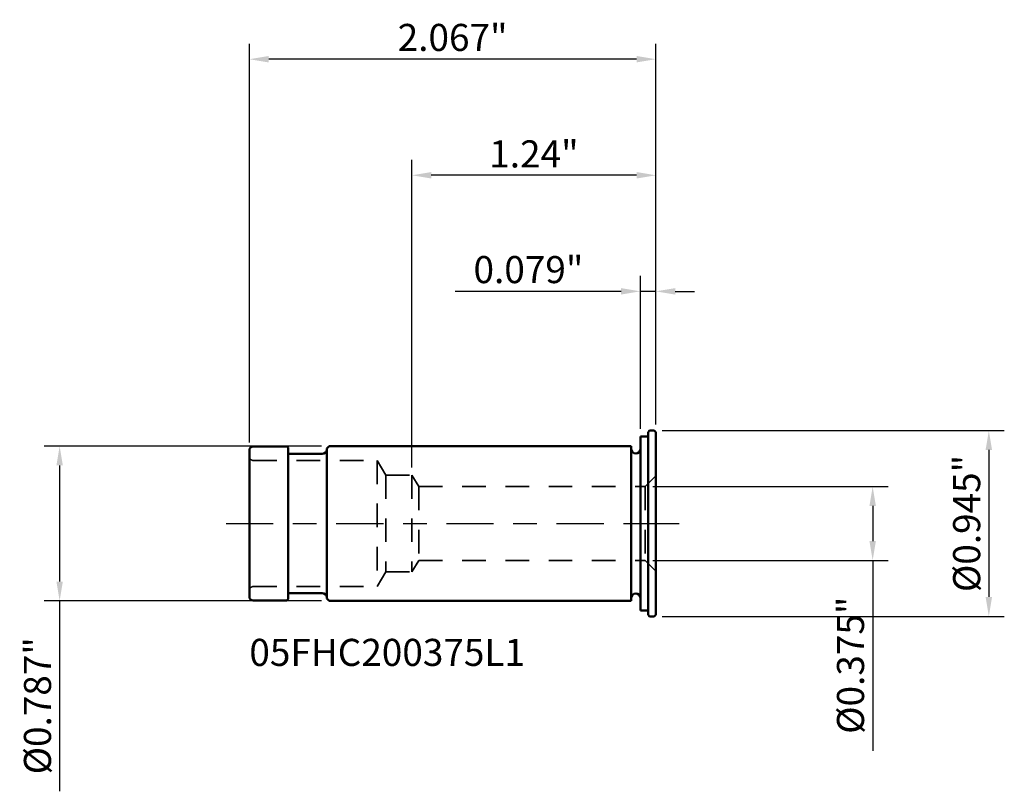
# Model space of a CAD drawing. Extents: x -3 to 121, y -68 to 3.
import ezdxf

# ---------------------------------------------------------------- set-up
doc = ezdxf.new("R2010")
doc.units = 0
doc.header["$MEASUREMENT"] = 0
doc.header["$PDMODE"] = 1
doc.linetypes.add('DASH', pattern=[3.75, 3, -0.75])
doc.linetypes.add('LONGDASH_DASH', pattern=[10.5, 6, -0.75, 3, -0.75])
for name, color, linetype, lineweight in [('1', 4, 'Continuous', 50), ('2', 7, 'Continuous', 25), ('4', 2, 'LONGDASH_DASH', 25), ('NOCUT', 7, 'Continuous', 25), ('SK1', 4, 'Continuous', 50), ('SK2', 7, 'Continuous', 25), ('SK3', 1, 'DASH', 35), ('SK4', 2, 'LONGDASH_DASH', 25), ('SK6', 5, 'Continuous', 35)]:
    doc.layers.add(name, color=color, linetype=linetype, lineweight=lineweight)
doc.styles.add('STANDARD 3.5 mm', font='monos.ttf', dxfattribs={"height": 0.137795})
doc.dimstyles.new('AM_DIN', dxfattribs={"dimtxt": 0.137795, "dimasz": 0.098425, "dimexe": 0.07874, "dimexo": 0.03937, "dimgap": 0.03937, "dimtad": 1, "dimdec": 3, "dimzin": 11, "dimdsep": 46, "dimlunit": 3, "dimtxsty": 'STANDARD 3.5 mm', "dimcen": 0.003543, "dimadec": 0, "dimazin": 2, "dimtm": 1e-09, "dimtfac": 0.707107, "dimtdec": 3, "dimtmove": 0, "dimatfit": 3, "dimfxl": 1, "dimtolj": 1, "dimlwd": -1, "dimarcsym": 0})

# ---------------------------------------------------------------- blocks, each defined once
blk = doc.blocks.new('*D12')
at = {"layer": 'DEFPOINTS', "color": 0}
for p in [(-1.5827, 0.3937), (-2.9528, -0.3937), (-1.5827, -0.3937)]:
    blk.add_point(p, dxfattribs=at)
at = {"layer": 'SK2', "color": 0, "lineweight": -2}
for p, q in [((-1.622, 0.3937), (-3.0315, 0.3937)), ((-1.622, -0.3937), (-3.0315, -0.3937))]:
    blk.add_line(p, q, dxfattribs=at)
at = {"layer": 'SK2', "color": 0}
for p, q in [((-2.9528, 0.2953), (-2.9528, -0.2953)), ((-2.9528, -0.3937), (-2.9528, -1.3627))]:
    blk.add_line(p, q, dxfattribs=at)
for points in [[(-2.9692, 0.2953), (-2.9363, 0.2953), (-2.9528, 0.3937)], [(-2.9692, -0.2953), (-2.9363, -0.2953), (-2.9528, -0.3937)]]:
    blk.add_solid(points, dxfattribs=at)
at = {"layer": 'SK2', "color": 0, "insert": (-3.0655, -0.9274), "char_height": 0.137795, "attachment_point": 5, "rotation": 90, "style": 'STANDARD 3.5 mm'}
blk.add_mtext('\\A1;%%c0.787"', dxfattribs=at)
blk = doc.blocks.new('*D13')
at = {"layer": 'DEFPOINTS', "color": 0}
for p in [(0.0236, 0.1875), (0.0236, -0.1875), (1.1811, -0.1875)]:
    blk.add_point(p, dxfattribs=at)
at = {"layer": 'SK2', "color": 0, "lineweight": -2}
for p, q in [((0.063, 0.1875), (1.2598, 0.1875)), ((0.063, -0.1875), (1.2598, -0.1875))]:
    blk.add_line(p, q, dxfattribs=at)
at = {"layer": 'SK2', "color": 0}
for p, q in [((1.1811, 0.0891), (1.1811, -0.0891)), ((1.1811, -0.1875), (1.1811, -1.1565))]:
    blk.add_line(p, q, dxfattribs=at)
for points in [[(1.1647, 0.0891), (1.1975, 0.0891), (1.1811, 0.1875)], [(1.1647, -0.0891), (1.1975, -0.0891), (1.1811, -0.1875)]]:
    blk.add_solid(points, dxfattribs=at)
at = {"layer": 'SK2', "color": 0, "insert": (1.0684, -0.7212), "char_height": 0.137795, "attachment_point": 5, "rotation": 90, "style": 'STANDARD 3.5 mm'}
blk.add_mtext('\\A1;%%c0.375"', dxfattribs=at)
blk = doc.blocks.new('*D14')
at = {"layer": '2', "color": 0, "lineweight": -2}
for p, q in [((0.1102, 0.4724), (1.8504, 0.4724)), ((0.1102, -0.4724), (1.8504, -0.4724))]:
    blk.add_line(p, q, dxfattribs=at)
at = {"layer": '2', "color": 0}
blk.add_line((1.7716, 0.374), (1.7716, -0.374), dxfattribs=at)
for points in [[(1.7552, 0.374), (1.7881, 0.374), (1.7716, 0.4724)], [(1.7552, -0.374), (1.7881, -0.374), (1.7716, -0.4724)]]:
    blk.add_solid(points, dxfattribs=at)
at = {"layer": 'DEFPOINTS', "color": 0}
for p in [(0.0709, 0.4724), (0.0709, -0.4724), (1.7716, -0.4724)]:
    blk.add_point(p, dxfattribs=at)
at = {"layer": '2', "color": 0, "insert": (1.6589, 0), "char_height": 0.137795, "attachment_point": 5, "rotation": 90, "style": 'STANDARD 3.5 mm'}
blk.add_mtext('\\A1;%%c0.945"', dxfattribs=at)
blk = doc.blocks.new('*D11')
at = {"layer": '2', "color": 0, "lineweight": -2}
for p, q in [((0, 0.4823), (0, 1.2598)), ((0.0787, 0.5039), (0.0787, 1.2598))]:
    blk.add_line(p, q, dxfattribs=at)
at = {"layer": '2', "color": 0}
for p, q in [((-0.0984, 1.1811), (-0.9414, 1.1811)), ((0.0787, 1.1811), (0, 1.1811)), ((0.1772, 1.1811), (0.2756, 1.1811))]:
    blk.add_line(p, q, dxfattribs=at)
for points in [[(-0.0984, 1.1975), (-0.0984, 1.1647), (0, 1.1811)], [(0.1772, 1.1975), (0.1772, 1.1647), (0.0787, 1.1811)]]:
    blk.add_solid(points, dxfattribs=at)
at = {"layer": 'DEFPOINTS', "color": 0}
for p in [(0, 1.1811), (0.0787, 0.4646), (0, 0.4429)]:
    blk.add_point(p, dxfattribs=at)
at = {"layer": '2', "color": 0, "insert": (-0.5691, 1.2918), "char_height": 0.1378, "attachment_point": 5, "style": 'STANDARD 3.5 mm'}
blk.add_mtext('\\A1;0.079"', dxfattribs=at)
blk = doc.blocks.new('*D15')
at = {"layer": 'DEFPOINTS', "color": 0}
for p in [(-1.1614, 1.7716), (0.0787, 0.4646), (-1.1614, 0.2461)]:
    blk.add_point(p, dxfattribs=at)
at = {"layer": 'SK2', "color": 0, "lineweight": -2}
for p, q in [((-1.1614, 0.2854), (-1.1614, 1.8504)), ((0.0787, 0.5039), (0.0787, 1.8504))]:
    blk.add_line(p, q, dxfattribs=at)
at = {"layer": 'SK2', "color": 0}
blk.add_line((-0.0197, 1.7716), (-1.063, 1.7716), dxfattribs=at)
for points in [[(-1.063, 1.7881), (-1.063, 1.7552), (-1.1614, 1.7716)], [(-0.0197, 1.7881), (-0.0197, 1.7552), (0.0787, 1.7716)]]:
    blk.add_solid(points, dxfattribs=at)
at = {"layer": 'SK2', "color": 0, "insert": (-0.5413, 1.8804), "char_height": 0.1378, "attachment_point": 5, "style": 'STANDARD 3.5 mm'}
blk.add_mtext('\\A1;1.24"', dxfattribs=at)
blk = doc.blocks.new('*D16')
at = {"layer": 'DEFPOINTS', "color": 0}
for p in [(-1.9882, 2.3622), (0.0787, 0.4646), (-1.9882, 0.372)]:
    blk.add_point(p, dxfattribs=at)
at = {"layer": 'SK2', "color": 0, "lineweight": -2}
for p, q in [((-1.9882, 0.4114), (-1.9882, 2.4409)), ((0.0787, 0.5039), (0.0787, 2.4409))]:
    blk.add_line(p, q, dxfattribs=at)
at = {"layer": 'SK2', "color": 0}
blk.add_line((-0.0197, 2.3622), (-1.8898, 2.3622), dxfattribs=at)
for points in [[(-1.8898, 2.3786), (-1.8898, 2.3458), (-1.9882, 2.3622)], [(-0.0197, 2.3786), (-0.0197, 2.3458), (0.0787, 2.3622)]]:
    blk.add_solid(points, dxfattribs=at)
at = {"layer": 'SK2', "color": 0, "insert": (-0.9547, 2.4729), "char_height": 0.1378, "attachment_point": 5, "style": 'STANDARD 3.5 mm'}
blk.add_mtext('\\A1;2.067"', dxfattribs=at)

msp = doc.modelspace()

# ---------------------------------------------------------------- linework, layer by layer
at = {"layer": '1'}
for p, q in [((0.0472, 0.4724), (0.0394, 0.4646)), ((0.0394, -0.4646), (0.0394, 0.4646)), ((0.0472, 0.4724), (0.0709, 0.4724)), ((0.0709, 0.4724), (0.0787, 0.4646)), ((0.0787, -0.4646), (0.0787, 0.4646)), ((0, -0.4429), (0, 0.4429)), ((0, 0.4429), (0.0394, 0.4429)), ((0, -0.4429), (0.0394, -0.4429)), ((0.0472, -0.4724), (0.0394, -0.4646)), ((0.0472, -0.4724), (0.0709, -0.4724)), ((0.0709, -0.4724), (0.0787, -0.4646))]:
    msp.add_line(p, q, dxfattribs=at)
msp.add_arc((-1.9685, 0.372), 0.0197, 90, 180, dxfattribs=at)
at = {"layer": '4', "ltscale": 0.04}
msp.add_line((0, 0), (0.1968, 0), dxfattribs=at)
at = {"layer": 'NOCUT'}
msp.add_lwpolyline([(0.0787, 0.4646), (0.0709, 0.4724), (0.0709, 0.4724), (0.0472, 0.4724), (0.0472, 0.4724), (0.0394, 0.4646), (0.0394, 0.4646), (0.0394, 0.4429), (0.0394, 0.4429), (0, 0.4429), (0, 0.4429), (0, 0), (0, 0), (0.0787, 0), (0.0787, 0)], close=True, dxfattribs=at)
at = {"layer": 'SK1'}
for p, q in [((-1.9882, -0.372), (-1.9882, 0.372)), ((-1.9685, 0.3917), (-1.7972, 0.3917)), ((-1.7913, 0.3858), (-1.7972, 0.3917)), ((-1.7913, -0.3858), (-1.7913, 0.3858)), ((-1.7835, 0.3543), (-1.6181, 0.3543)), ((-1.5945, 0.3819), (-1.5827, 0.3937)), ((-1.5945, -0.3819), (-1.5945, 0.3819)), ((-1.5827, 0.3937), (-0.0472, 0.3937)), ((-0.0472, -0.3937), (-0.0472, 0.3937)), ((-1.9685, -0.3917), (-1.7972, -0.3917)), ((-1.7913, -0.3858), (-1.7972, -0.3917)), ((-1.7835, -0.3543), (-1.6181, -0.3543)), ((-1.5945, -0.3819), (-1.5827, -0.3937)), ((-1.5827, -0.3937), (-0.0472, -0.3937))]:
    msp.add_line(p, q, dxfattribs=at)
for centre, radius, start, end in [((-1.7835, 0.3622), 0.00787, 180, 270), ((-1.6181, 0.378), 0.0236, 270, 0), ((-0.0236, 0.3799), 0.0236, 180, 0), ((-1.9685, -0.372), 0.0197, 180, 270), ((-1.7835, -0.3622), 0.00787, 90, 180), ((-1.6181, -0.378), 0.0236, 0, 90), ((-0.0236, -0.3799), 0.0236, 0, 180)]:
    msp.add_arc(centre, radius, start, end, dxfattribs=at)
at = {"layer": 'SK3', "ltscale": 0.04}
for p, q in [((-1.9685, 0.3209), (-1.3386, 0.3209)), ((-1.2936, 0.2461), (-1.3386, 0.3209)), ((-1.3386, 0.3209), (-1.3386, -0.3209)), ((-1.2936, 0.2461), (-1.1614, 0.2461)), ((-1.2936, 0.2461), (-1.2936, -0.2461)), ((-1.1262, 0.1875), (-1.1614, 0.2461)), ((-1.1614, 0.2461), (-1.1614, -0.2461)), ((0.0236, 0.1875), (0.0787, 0.2426)), ((-1.1262, 0.1875), (0.0236, 0.1875)), ((-1.1262, 0.1875), (-1.1262, -0.1875)), ((0.0236, 0.1875), (0.0236, -0.1875)), ((-1.1262, -0.1875), (-1.1614, -0.2461)), ((-1.1262, -0.1875), (0.0236, -0.1875)), ((0.0236, -0.1875), (0.0787, -0.2426)), ((-1.2936, -0.2461), (-1.3386, -0.3209)), ((-1.2936, -0.2461), (-1.1614, -0.2461)), ((-1.9685, -0.3209), (-1.3386, -0.3209))]:
    msp.add_line(p, q, dxfattribs=at)
for centre, start, end in [((-1.9685, 0.3406), 180, 270), ((-1.9685, -0.3406), 90, 180)]:
    msp.add_arc(centre, 0.0197, start, end, dxfattribs=at)
at = {"layer": 'SK4', "ltscale": 0.04}
msp.add_line((-2.1063, 0), (0.1968, 0), dxfattribs=at)

# ---------------------------------------------------------------- texts
at = {"layer": 'SK6', "insert": (-1.9882, -0.5869), "char_height": 0.137795, "attachment_point": 1, "style": 'STANDARD 3.5 mm'}
msp.add_mtext_dynamic_manual_height_columns('05FHC200375L1', width=32.052701, gutter_width=25, heights=[0], dxfattribs=at)

# ---------------------------------------------------------------- dimensions: what is measured, and where the dimension line sits
at = {"layer": '2'}
dim = msp.add_linear_dim(base=(0, 1.1811), p1=(0.0787, 0.4646), p2=(0, 0.4429), dimstyle='AM_DIN', override={"dimtol": 0, "dimlim": 0, "dimtp": 0, "dimtm": 1e-09, "dimtfac": 0.707107, "dimtdec": 2, "dimtolj": 1, "dimtzin": 8}, dxfattribs=at)
dim.commit()
dim.dimension.update_dxf_attribs({"geometry": '*D11', "text_midpoint": (-0.5691, 1.2918)})
dim = msp.add_linear_dim(base=(1.7716, -0.4724), p1=(0.0709, 0.4724), p2=(0.0709, -0.4724), angle=90, text='%%c<>', dimstyle='AM_DIN', override={"dimtol": 0, "dimlim": 0, "dimtp": 0, "dimtm": 1e-09, "dimtfac": 0.707107, "dimtdec": 2, "dimtolj": 1, "dimtzin": 8}, dxfattribs=at)
dim.commit()
dim.dimension.update_dxf_attribs({"geometry": '*D14', "text_midpoint": (1.7716, 0), "dimtype": 160})
at = {"layer": 'SK2'}
for base, p2, picture, middle in [((-1.9882, 2.3622), (-1.9882, 0.372), '*D16', (-0.9547, 2.3622)), ((-1.1614, 1.7716), (-1.1614, 0.2461), '*D15', (-0.5413, 1.7716))]:
    dim = msp.add_linear_dim(base=base, p1=(0.0787, 0.4646), p2=p2, dimstyle='AM_DIN', override={"dimtol": 0, "dimlim": 0, "dimtp": 0, "dimtm": 1e-09, "dimtfac": 0.707107, "dimtdec": 2, "dimtolj": 1, "dimtzin": 8}, dxfattribs=at)
    dim.commit()
    dim.dimension.update_dxf_attribs({"geometry": picture, "text_midpoint": middle, "dimtype": 160})
for base, p1, p2, picture, middle in [((-2.9528, -0.3937), (-1.5827, 0.3937), (-1.5827, -0.3937), '*D12', (-3.0655, -0.9274)), ((1.1811, -0.1875), (0.0236, 0.1875), (0.0236, -0.1875), '*D13', (1.0684, -0.7212))]:
    dim = msp.add_linear_dim(base=base, p1=p1, p2=p2, angle=90, text='%%c<>', dimstyle='AM_DIN', override={"dimtol": 0, "dimlim": 0, "dimtp": 0, "dimtm": 1e-09, "dimtfac": 0.707107, "dimtdec": 2, "dimtolj": 1, "dimtzin": 8}, dxfattribs=at)
    dim.commit()
    dim.dimension.update_dxf_attribs({"geometry": picture, "text_midpoint": middle})

doc.saveas('drawing.dxf')
